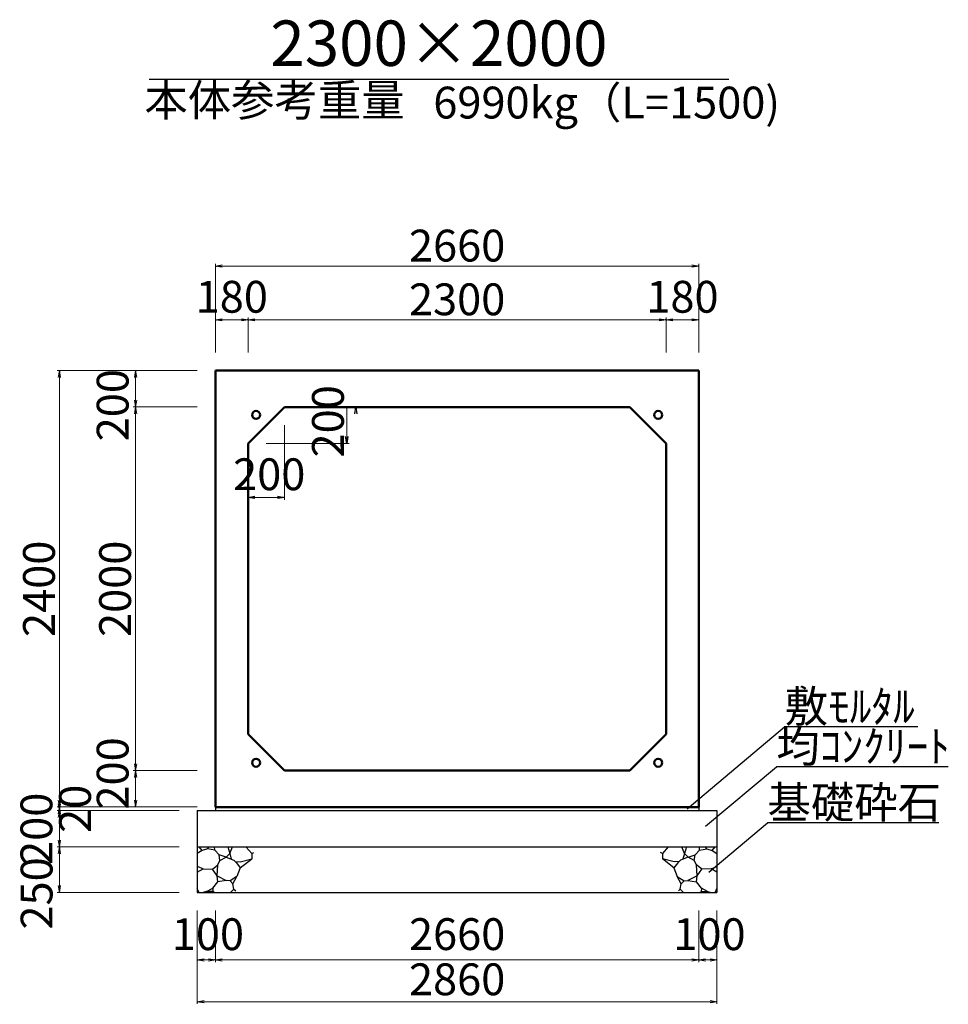
# Model space of a CAD drawing. Extents: x 354236 to 355077, y -45121 to -44527.
# Drawn here: x 354788 to 354890, y -44842 to -44734 of the extents above; entities that cross this region are included whole.
import ezdxf
from ezdxf.enums import TextEntityAlignment as Align

# ---------------------------------------------------------------- set-up
doc = ezdxf.new("R2010")
doc.units = 0
doc.header["$LTSCALE"] = 50
doc.header["$MEASUREMENT"] = 0
doc.header["$PDMODE"] = 34
doc.header["$PDSIZE"] = 250
doc.layers.get('0').update_dxf_attribs({"color": 9, "linetype": 'CONTINUOUS'})
doc.layers.get('DEFPOINTS').update_dxf_attribs({"color": 8, "linetype": 'CONTINUOUS'})
for name, color, linetype, lineweight in [('D-STR-DIM（寸法）', 7, 'CONTINUOUS', 25), ('D-STR-HTXT（旗揚げ）', 7, 'CONTINUOUS', 25), ('D-STR-STRn（構造物）', 7, 'CONTINUOUS', 25), ('D-STR-TXT（文字）', 7, 'CONTINUOUS', 25), ('D-STR（構造物外形線）', 1, 'CONTINUOUS', 50)]:
    doc.layers.add(name, color=color, linetype=linetype, lineweight=lineweight)
doc.styles.add('ＭＳ ゴシック', font='txt')
doc.dimstyles.new('1-50', dxfattribs={"dimtxt": 3.5, "dimasz": 0.1, "dimexe": 0.25, "dimexo": 2, "dimgap": 0.05, "dimtad": 3, "dimdec": 0, "dimlfac": 50, "dimrnd": 0.1, "dimzin": 1, "dimdsep": 46, "dimtxsty": 'ＭＳ ゴシック', "dimblk": 'open_arrow', "dimcen": 0.025, "dimclrd": 7, "dimclre": 7, "dimclrt": 7, "dimadec": 0, "dimazin": 0, "dimtfac": 1, "dimtdec": 0, "dimtmove": 2, "dimatfit": 3, "dimldrblk": 'open_arrow', "dimfxl": 0, "dimlwd": 18, "dimlwe": 18, "dimarcsym": 0})

# ---------------------------------------------------------------- blocks, each defined once
blk = doc.blocks.new('open_arrow')
at = {"color": 0, "linetype": 'Continuous', "lineweight": -2}
blk.add_lwpolyline([(-7.5, 1.25), (0, 0), (-7.5, -1.25)], dxfattribs=at)
blk.add_lwpolyline([(0, 0), (-1, 0)])
blk = doc.blocks.new('*D571')
at = {"layer": 'D-STR-DIM（寸法）', "color": 7, "lineweight": 18, "ltscale": 10}
for p, q in [((354807.72, -44820.75), (354792.3, -44820.75)), ((354805.72, -44821.15), (354792.3, -44821.15)), ((354792.55, -44820.85), (354792.55, -44821.05))]:
    blk.add_line(p, q, dxfattribs=at)
at = {"layer": 'DEFPOINTS', "color": 0, "ltscale": 10}
for p in [(354792.55, -44821.15), (354807.72, -44821.15), (354809.72, -44820.75)]:
    blk.add_point(p, dxfattribs=at)
at = {"layer": 'D-STR-DIM（寸法）', "color": 7, "lineweight": 18, "ltscale": 10, "xscale": 0.1, "yscale": 0.1, "zscale": 0.1}
for p, rotation in [((354792.55, -44821.15), 270), ((354792.55, -44820.75), 90)]:
    blk.add_blockref('open_arrow', p, dxfattribs=dict(at, rotation=rotation))
at = {"layer": 'D-STR-DIM（寸法）', "color": 7, "ltscale": 10, "insert": (354794.72, -44820.95), "char_height": 3.5, "attachment_point": 5, "rotation": 90, "style": 'ＭＳ ゴシック'}
blk.add_mtext('20', dxfattribs=at)
blk = doc.blocks.new('*D572')
at = {"layer": 'D-STR-DIM（寸法）', "color": 7, "lineweight": 18, "ltscale": 10}
for p, q in [((354805.72, -44821.15), (354792.3, -44821.15)), ((354792.55, -44821.25), (354792.55, -44825.05)), ((354805.72, -44825.15), (354792.3, -44825.15))]:
    blk.add_line(p, q, dxfattribs=at)
at = {"layer": 'DEFPOINTS', "color": 0, "ltscale": 10}
for p in [(354807.72, -44821.15), (354792.55, -44825.15), (354807.72, -44825.15)]:
    blk.add_point(p, dxfattribs=at)
at = {"layer": 'D-STR-DIM（寸法）', "color": 7, "lineweight": 18, "ltscale": 10, "xscale": 0.1, "yscale": 0.1, "zscale": 0.1}
for p, rotation in [((354792.55, -44821.15), 90), ((354792.55, -44825.15), 270)]:
    blk.add_blockref('open_arrow', p, dxfattribs=dict(at, rotation=rotation))
at = {"layer": 'D-STR-DIM（寸法）', "color": 7, "ltscale": 10, "insert": (354790.47, -44823.15), "char_height": 3.5, "attachment_point": 5, "rotation": 90, "style": 'ＭＳ ゴシック'}
blk.add_mtext('200', dxfattribs=at)
blk = doc.blocks.new('*D573')
at = {"layer": 'D-STR-DIM（寸法）', "color": 7, "lineweight": 18, "ltscale": 10}
for p, q in [((354805.72, -44825.15), (354792.3, -44825.15)), ((354792.55, -44825.25), (354792.55, -44830.05)), ((354805.72, -44830.15), (354792.3, -44830.15))]:
    blk.add_line(p, q, dxfattribs=at)
at = {"layer": 'DEFPOINTS', "color": 0, "ltscale": 10}
for p in [(354807.72, -44825.15), (354792.55, -44830.15), (354807.72, -44830.15)]:
    blk.add_point(p, dxfattribs=at)
at = {"layer": 'D-STR-DIM（寸法）', "color": 7, "lineweight": 18, "ltscale": 10, "xscale": 0.1, "yscale": 0.1, "zscale": 0.1}
for p, rotation in [((354792.55, -44825.15), 90), ((354792.55, -44830.15), 270)]:
    blk.add_blockref('open_arrow', p, dxfattribs=dict(at, rotation=rotation))
at = {"layer": 'D-STR-DIM（寸法）', "color": 7, "ltscale": 10, "insert": (354790.49, -44830.26), "char_height": 3.5, "attachment_point": 5, "rotation": 90, "style": 'ＭＳ ゴシック'}
blk.add_mtext('250', dxfattribs=at)
blk = doc.blocks.new('*D574')
at = {"layer": 'D-STR-DIM（寸法）', "color": 7, "lineweight": 18, "ltscale": 10}
for p, q in [((354807.72, -44816.75), (354800.68, -44816.75)), ((354800.93, -44820.65), (354800.93, -44816.85)), ((354807.72, -44820.75), (354800.68, -44820.75))]:
    blk.add_line(p, q, dxfattribs=at)
at = {"layer": 'DEFPOINTS', "color": 0, "ltscale": 10}
for p in [(354800.93, -44816.75), (354809.72, -44816.75), (354809.72, -44820.75)]:
    blk.add_point(p, dxfattribs=at)
at = {"layer": 'D-STR-DIM（寸法）', "color": 7, "lineweight": 18, "ltscale": 10, "xscale": 0.1, "yscale": 0.1, "zscale": 0.1}
for p, rotation in [((354800.93, -44816.75), 90), ((354800.93, -44820.75), 270)]:
    blk.add_blockref('open_arrow', p, dxfattribs=dict(at, rotation=rotation))
at = {"layer": 'D-STR-DIM（寸法）', "color": 7, "ltscale": 10, "insert": (354798.86, -44817.06), "char_height": 3.5, "attachment_point": 5, "rotation": 90, "style": 'ＭＳ ゴシック'}
blk.add_mtext('200', dxfattribs=at)
blk = doc.blocks.new('*D575')
at = {"layer": 'D-STR-DIM（寸法）', "color": 7, "lineweight": 18, "ltscale": 10}
for p, q in [((354807.72, -44776.75), (354800.68, -44776.75)), ((354800.93, -44816.65), (354800.93, -44776.85)), ((354807.72, -44816.75), (354800.68, -44816.75))]:
    blk.add_line(p, q, dxfattribs=at)
at = {"layer": 'DEFPOINTS', "color": 0, "ltscale": 10}
for p in [(354800.93, -44776.75), (354809.72, -44776.75), (354809.72, -44816.75)]:
    blk.add_point(p, dxfattribs=at)
at = {"layer": 'D-STR-DIM（寸法）', "color": 7, "lineweight": 18, "ltscale": 10, "xscale": 0.1, "yscale": 0.1, "zscale": 0.1}
for p, rotation in [((354800.93, -44776.75), 90), ((354800.93, -44816.75), 270)]:
    blk.add_blockref('open_arrow', p, dxfattribs=dict(at, rotation=rotation))
at = {"layer": 'D-STR-DIM（寸法）', "color": 7, "ltscale": 10, "insert": (354799.13, -44796.75), "char_height": 3.5, "attachment_point": 5, "rotation": 90, "style": 'ＭＳ ゴシック'}
blk.add_mtext('2000', dxfattribs=at)
blk = doc.blocks.new('*D576')
at = {"layer": 'D-STR-DIM（寸法）', "color": 7, "lineweight": 18, "ltscale": 10}
for p, q in [((354807.72, -44772.75), (354800.68, -44772.75)), ((354800.93, -44776.65), (354800.93, -44772.85)), ((354807.72, -44776.75), (354800.68, -44776.75))]:
    blk.add_line(p, q, dxfattribs=at)
at = {"layer": 'DEFPOINTS', "color": 0, "ltscale": 10}
for p in [(354800.93, -44772.75), (354809.72, -44772.75), (354809.72, -44776.75)]:
    blk.add_point(p, dxfattribs=at)
at = {"layer": 'D-STR-DIM（寸法）', "color": 7, "lineweight": 18, "ltscale": 10, "xscale": 0.1, "yscale": 0.1, "zscale": 0.1}
for p, rotation in [((354800.93, -44772.75), 90), ((354800.93, -44776.75), 270)]:
    blk.add_blockref('open_arrow', p, dxfattribs=dict(at, rotation=rotation))
at = {"layer": 'D-STR-DIM（寸法）', "color": 7, "ltscale": 10, "insert": (354798.86, -44776.55), "char_height": 3.5, "attachment_point": 5, "rotation": 90, "style": 'ＭＳ ゴシック'}
blk.add_mtext('200', dxfattribs=at)
blk = doc.blocks.new('*D577')
at = {"layer": 'D-STR-DIM（寸法）', "color": 7, "lineweight": 18, "ltscale": 10}
for p, q in [((354807.72, -44772.75), (354792.3, -44772.75)), ((354792.55, -44772.85), (354792.55, -44820.65)), ((354807.72, -44820.75), (354792.3, -44820.75))]:
    blk.add_line(p, q, dxfattribs=at)
at = {"layer": 'DEFPOINTS', "color": 0, "ltscale": 10}
for p in [(354809.72, -44772.75), (354792.55, -44820.75), (354809.72, -44820.75)]:
    blk.add_point(p, dxfattribs=at)
at = {"layer": 'D-STR-DIM（寸法）', "color": 7, "lineweight": 18, "ltscale": 10, "xscale": 0.1, "yscale": 0.1, "zscale": 0.1}
for p, rotation in [((354792.55, -44772.75), 90), ((354792.55, -44820.75), 270)]:
    blk.add_blockref('open_arrow', p, dxfattribs=dict(at, rotation=rotation))
at = {"layer": 'D-STR-DIM（寸法）', "color": 7, "ltscale": 10, "insert": (354790.75, -44796.75), "char_height": 3.5, "attachment_point": 5, "rotation": 90, "style": 'ＭＳ ゴシック'}
blk.add_mtext('2400', dxfattribs=at)
blk = doc.blocks.new('*D580')
at = {"layer": 'D-STR-DIM（寸法）', "color": 7, "lineweight": 18, "ltscale": 10}
for p, q in [((354809.72, -44770.75), (354809.72, -44761)), ((354809.82, -44761.25), (354862.82, -44761.25)), ((354862.92, -44770.75), (354862.92, -44761))]:
    blk.add_line(p, q, dxfattribs=at)
at = {"layer": 'DEFPOINTS', "color": 0, "ltscale": 10}
for p in [(354862.92, -44761.25), (354809.72, -44772.75), (354862.92, -44772.75)]:
    blk.add_point(p, dxfattribs=at)
at = {"layer": 'D-STR-DIM（寸法）', "color": 7, "lineweight": 18, "ltscale": 10, "xscale": 0.1, "yscale": 0.1, "zscale": 0.1, "rotation": 180}
blk.add_blockref('open_arrow', (354809.72, -44761.25), dxfattribs=at)
at = {"layer": 'D-STR-DIM（寸法）', "color": 7, "lineweight": 18, "ltscale": 10, "xscale": 0.1, "yscale": 0.1, "zscale": 0.1}
blk.add_blockref('open_arrow', (354862.92, -44761.25), dxfattribs=at)
at = {"layer": 'D-STR-DIM（寸法）', "color": 7, "ltscale": 10, "insert": (354836.32, -44759.45), "char_height": 3.5, "attachment_point": 5, "style": 'ＭＳ ゴシック'}
blk.add_mtext('2660', dxfattribs=at)
blk = doc.blocks.new('*D581')
at = {"layer": 'D-STR-DIM（寸法）', "color": 7, "lineweight": 18, "ltscale": 10}
for p, q in [((354809.72, -44770.75), (354809.72, -44766.91)), ((354809.82, -44767.16), (354813.22, -44767.16)), ((354813.32, -44770.75), (354813.32, -44766.91))]:
    blk.add_line(p, q, dxfattribs=at)
at = {"layer": 'DEFPOINTS', "color": 0, "ltscale": 10}
for p in [(354813.32, -44767.16), (354809.72, -44772.75), (354813.32, -44772.75)]:
    blk.add_point(p, dxfattribs=at)
at = {"layer": 'D-STR-DIM（寸法）', "color": 7, "lineweight": 18, "ltscale": 10, "xscale": 0.1, "yscale": 0.1, "zscale": 0.1, "rotation": 180}
blk.add_blockref('open_arrow', (354809.72, -44767.16), dxfattribs=at)
at = {"layer": 'D-STR-DIM（寸法）', "color": 7, "lineweight": 18, "ltscale": 10, "xscale": 0.1, "yscale": 0.1, "zscale": 0.1}
blk.add_blockref('open_arrow', (354813.32, -44767.16), dxfattribs=at)
at = {"layer": 'D-STR-DIM（寸法）', "color": 7, "ltscale": 10, "insert": (354811.52, -44765.08), "char_height": 3.5, "attachment_point": 5, "style": 'ＭＳ ゴシック'}
blk.add_mtext('180', dxfattribs=at)
blk = doc.blocks.new('*D582')
at = {"layer": 'D-STR-DIM（寸法）', "color": 7, "lineweight": 18, "ltscale": 10}
for p, q in [((354859.32, -44770.75), (354859.32, -44766.91)), ((354859.42, -44767.16), (354862.82, -44767.16)), ((354862.92, -44770.75), (354862.92, -44766.91))]:
    blk.add_line(p, q, dxfattribs=at)
at = {"layer": 'DEFPOINTS', "color": 0, "ltscale": 10}
for p in [(354862.92, -44767.16), (354859.32, -44772.75), (354862.92, -44772.75)]:
    blk.add_point(p, dxfattribs=at)
at = {"layer": 'D-STR-DIM（寸法）', "color": 7, "lineweight": 18, "ltscale": 10, "xscale": 0.1, "yscale": 0.1, "zscale": 0.1, "rotation": 180}
blk.add_blockref('open_arrow', (354859.32, -44767.16), dxfattribs=at)
at = {"layer": 'D-STR-DIM（寸法）', "color": 7, "lineweight": 18, "ltscale": 10, "xscale": 0.1, "yscale": 0.1, "zscale": 0.1}
blk.add_blockref('open_arrow', (354862.92, -44767.16), dxfattribs=at)
at = {"layer": 'D-STR-DIM（寸法）', "color": 7, "ltscale": 10, "insert": (354861.12, -44765.08), "char_height": 3.5, "attachment_point": 5, "style": 'ＭＳ ゴシック'}
blk.add_mtext('180', dxfattribs=at)
blk = doc.blocks.new('*D583')
at = {"layer": 'D-STR-DIM（寸法）', "color": 7, "lineweight": 18, "ltscale": 10}
for p, q in [((354813.32, -44770.75), (354813.32, -44766.91)), ((354813.42, -44767.16), (354859.22, -44767.16)), ((354859.32, -44770.75), (354859.32, -44766.91))]:
    blk.add_line(p, q, dxfattribs=at)
at = {"layer": 'DEFPOINTS', "color": 0, "ltscale": 10}
for p in [(354859.32, -44767.16), (354813.32, -44772.75), (354859.32, -44772.75)]:
    blk.add_point(p, dxfattribs=at)
at = {"layer": 'D-STR-DIM（寸法）', "color": 7, "lineweight": 18, "ltscale": 10, "xscale": 0.1, "yscale": 0.1, "zscale": 0.1, "rotation": 180}
blk.add_blockref('open_arrow', (354813.32, -44767.16), dxfattribs=at)
at = {"layer": 'D-STR-DIM（寸法）', "color": 7, "lineweight": 18, "ltscale": 10, "xscale": 0.1, "yscale": 0.1, "zscale": 0.1}
blk.add_blockref('open_arrow', (354859.32, -44767.16), dxfattribs=at)
at = {"layer": 'D-STR-DIM（寸法）', "color": 7, "ltscale": 10, "insert": (354836.32, -44765.36), "char_height": 3.5, "attachment_point": 5, "style": 'ＭＳ ゴシック'}
blk.add_mtext('2300', dxfattribs=at)
blk = doc.blocks.new('*D682')
at = {"layer": 'D-STR-DIM（寸法）', "color": 7, "lineweight": 18, "ltscale": 10}
for p, q in [((354807.72, -44832.15), (354807.72, -44837.83)), ((354809.72, -44832.15), (354809.72, -44837.83)), ((354807.82, -44837.58), (354809.62, -44837.58))]:
    blk.add_line(p, q, dxfattribs=at)
at = {"layer": 'DEFPOINTS', "color": 0, "ltscale": 10}
for p in [(354807.72, -44830.15), (354809.72, -44830.15), (354809.72, -44837.58)]:
    blk.add_point(p, dxfattribs=at)
at = {"layer": 'D-STR-DIM（寸法）', "color": 7, "lineweight": 18, "ltscale": 10, "xscale": 0.1, "yscale": 0.1, "zscale": 0.1, "rotation": 180}
blk.add_blockref('open_arrow', (354807.72, -44837.58), dxfattribs=at)
at = {"layer": 'D-STR-DIM（寸法）', "color": 7, "lineweight": 18, "ltscale": 10, "xscale": 0.1, "yscale": 0.1, "zscale": 0.1}
blk.add_blockref('open_arrow', (354809.72, -44837.58), dxfattribs=at)
at = {"layer": 'D-STR-DIM（寸法）', "color": 7, "ltscale": 10, "insert": (354808.89, -44835.2), "char_height": 3.5, "attachment_point": 5, "style": 'ＭＳ ゴシック'}
blk.add_mtext('100', dxfattribs=at)
blk = doc.blocks.new('*D683')
at = {"layer": 'D-STR-DIM（寸法）', "color": 7, "lineweight": 18, "ltscale": 10}
for p, q in [((354862.92, -44832.15), (354862.92, -44837.83)), ((354864.92, -44832.15), (354864.92, -44837.83)), ((354863.02, -44837.58), (354864.82, -44837.58))]:
    blk.add_line(p, q, dxfattribs=at)
at = {"layer": 'DEFPOINTS', "color": 0, "ltscale": 10}
for p in [(354862.92, -44830.15), (354864.92, -44830.15), (354864.92, -44837.58)]:
    blk.add_point(p, dxfattribs=at)
at = {"layer": 'D-STR-DIM（寸法）', "color": 7, "lineweight": 18, "ltscale": 10, "xscale": 0.1, "yscale": 0.1, "zscale": 0.1, "rotation": 180}
blk.add_blockref('open_arrow', (354862.92, -44837.58), dxfattribs=at)
at = {"layer": 'D-STR-DIM（寸法）', "color": 7, "lineweight": 18, "ltscale": 10, "xscale": 0.1, "yscale": 0.1, "zscale": 0.1}
blk.add_blockref('open_arrow', (354864.92, -44837.58), dxfattribs=at)
at = {"layer": 'D-STR-DIM（寸法）', "color": 7, "ltscale": 10, "insert": (354864.09, -44835.2), "char_height": 3.5, "attachment_point": 5, "style": 'ＭＳ ゴシック'}
blk.add_mtext('100', dxfattribs=at)
blk = doc.blocks.new('*D684')
at = {"layer": 'D-STR-DIM（寸法）', "color": 7, "lineweight": 18, "ltscale": 10}
for p, q in [((354809.72, -44832.15), (354809.72, -44837.83)), ((354862.92, -44832.15), (354862.92, -44837.83)), ((354809.82, -44837.58), (354862.82, -44837.58))]:
    blk.add_line(p, q, dxfattribs=at)
at = {"layer": 'DEFPOINTS', "color": 0, "ltscale": 10}
for p in [(354809.72, -44830.15), (354862.92, -44830.15), (354862.92, -44837.58)]:
    blk.add_point(p, dxfattribs=at)
at = {"layer": 'D-STR-DIM（寸法）', "color": 7, "lineweight": 18, "ltscale": 10, "xscale": 0.1, "yscale": 0.1, "zscale": 0.1, "rotation": 180}
blk.add_blockref('open_arrow', (354809.72, -44837.58), dxfattribs=at)
at = {"layer": 'D-STR-DIM（寸法）', "color": 7, "lineweight": 18, "ltscale": 10, "xscale": 0.1, "yscale": 0.1, "zscale": 0.1}
blk.add_blockref('open_arrow', (354862.92, -44837.58), dxfattribs=at)
at = {"layer": 'D-STR-DIM（寸法）', "color": 7, "ltscale": 10, "insert": (354836.32, -44835.19), "char_height": 3.5, "attachment_point": 5, "style": 'ＭＳ ゴシック'}
blk.add_mtext('2660', dxfattribs=at)
blk = doc.blocks.new('*D685')
at = {"layer": 'D-STR-DIM（寸法）', "color": 7, "lineweight": 18, "ltscale": 10}
for p, q in [((354807.72, -44832.15), (354807.72, -44842.42)), ((354864.92, -44832.15), (354864.92, -44842.42)), ((354807.82, -44842.17), (354864.82, -44842.17))]:
    blk.add_line(p, q, dxfattribs=at)
at = {"layer": 'DEFPOINTS', "color": 0, "ltscale": 10}
for p in [(354807.72, -44830.15), (354864.92, -44830.15), (354864.92, -44842.17)]:
    blk.add_point(p, dxfattribs=at)
at = {"layer": 'D-STR-DIM（寸法）', "color": 7, "lineweight": 18, "ltscale": 10, "xscale": 0.1, "yscale": 0.1, "zscale": 0.1, "rotation": 180}
blk.add_blockref('open_arrow', (354807.72, -44842.17), dxfattribs=at)
at = {"layer": 'D-STR-DIM（寸法）', "color": 7, "lineweight": 18, "ltscale": 10, "xscale": 0.1, "yscale": 0.1, "zscale": 0.1}
blk.add_blockref('open_arrow', (354864.92, -44842.17), dxfattribs=at)
at = {"layer": 'D-STR-DIM（寸法）', "color": 7, "ltscale": 10, "insert": (354836.32, -44840.16), "char_height": 3.5, "attachment_point": 5, "style": 'ＭＳ ゴシック'}
blk.add_mtext('2860', dxfattribs=at)

msp = doc.modelspace()

# ---------------------------------------------------------------- linework, layer by layer
at = {"layer": 'D-STR-DIM（寸法）', "color": 7, "linetype": 'Continuous', "lineweight": 18, "ltscale": 10}
for p, q in [((354820.317, -44776.753), (354825.422, -44776.753)), ((354824.172, -44780.653), (354824.172, -44776.853)), ((354817.317, -44778.753), (354817.317, -44786.952)), ((354815.317, -44780.753), (354824.422, -44780.753)), ((354813.317, -44782.753), (354813.317, -44786.952)), ((354817.217, -44786.702), (354813.417, -44786.702))]:
    msp.add_line(p, q, dxfattribs=at)
at = {"layer": 'D-STR-DIM（寸法）', "color": 7, "linetype": 'Continuous', "lineweight": -2}
for p, q in [((354825.047, -44777.503), (354825.172, -44776.753)), ((354825.172, -44776.753), (354825.297, -44777.503)), ((354824.172, -44780.753), (354824.047, -44780.003)), ((354824.297, -44780.003), (354824.172, -44780.753)), ((354813.317, -44786.702), (354814.067, -44786.577)), ((354816.567, -44786.577), (354817.317, -44786.702)), ((354814.067, -44786.827), (354813.317, -44786.702)), ((354817.317, -44786.702), (354816.567, -44786.827))]:
    msp.add_line(p, q, dxfattribs=at)
at = {"layer": 'D-STR-DIM（寸法）', "color": 7, "linetype": 'Continuous'}
for p, q in [((354825.172, -44776.753), (354825.172, -44776.853)), ((354824.172, -44780.753), (354824.172, -44780.653)), ((354813.317, -44786.702), (354813.417, -44786.702)), ((354817.317, -44786.702), (354817.217, -44786.702))]:
    msp.add_line(p, q, dxfattribs=at)
at = {"layer": 'D-STR-HTXT（旗揚げ）', "color": 4, "linetype": 'Continuous', "ltscale": 100}
msp.add_line((354802.426, -44740.684), (354866.209, -44740.684), dxfattribs=at)
at = {"layer": 'D-STR-HTXT（旗揚げ）', "color": 4, "linetype": 'Continuous', "ltscale": 10}
for p, q in [((354861.634, -44820.942), (354872.367, -44811.924)), ((354887.029, -44811.924), (354872.367, -44811.924)), ((354863.656, -44822.876), (354871.455, -44816.323)), ((354890.38, -44816.323), (354871.455, -44816.323)), ((354864.006, -44827.934), (354870.48, -44822.495)), ((354889.343, -44822.495), (354870.48, -44822.495))]:
    msp.add_line(p, q, dxfattribs=at)
at = {"layer": 'D-STR-STRn（構造物）', "color": 5, "ltscale": 10}
for p, q in [((354807.717, -44821.153), (354864.917, -44821.153)), ((354809.717, -44820.753), (354809.717, -44821.153)), ((354862.917, -44820.753), (354862.917, -44821.153)), ((354807.717, -44825.153), (354864.917, -44825.153)), ((354807.717, -44830.153), (354864.917, -44830.153))]:
    msp.add_line(p, q, dxfattribs=at)
at = {"layer": 'D-STR-STRn（構造物）', "color": 5, "linetype": 'Continuous'}
for p, q in [((354807.717, -44821.153), (354807.717, -44830.153)), ((354864.917, -44821.153), (354864.917, -44830.153))]:
    msp.add_line(p, q, dxfattribs=at)
at = {"layer": 'D-STR-STRn（構造物）', "color": 5, "ltscale": 1000}
for p, q in [((354808.25, -44825.548), (354807.717, -44825.861)), ((354808.25, -44825.548), (354807.918, -44825.153)), ((354808.835, -44825.36), (354808.25, -44825.548)), ((354808.835, -44825.36), (354809.026, -44825.153)), ((354809.643, -44825.49), (354808.835, -44825.36)), ((354809.643, -44825.49), (354809.625, -44825.153)), ((354810.13, -44826.021), (354809.643, -44825.49)), ((354811.078, -44825.153), (354811.305, -44825.871)), ((354811.305, -44825.871), (354811.585, -44825.153)), ((354813.08, -44825.153), (354813.726, -44825.874)), ((354859.555, -44825.153), (354858.909, -44825.874)), ((354861.329, -44825.871), (354861.049, -44825.153)), ((354861.557, -44825.153), (354861.329, -44825.871)), ((354862.504, -44826.021), (354862.992, -44825.49)), ((354862.992, -44825.49), (354863.01, -44825.153)), ((354862.992, -44825.49), (354863.8, -44825.36)), ((354863.8, -44825.36), (354863.609, -44825.153)), ((354863.8, -44825.36), (354864.385, -44825.548)), ((354864.385, -44825.548), (354864.717, -44825.153)), ((354864.385, -44825.548), (354864.917, -44825.861)), ((354809.984, -44827.113), (354810.219, -44826.641)), ((354810.219, -44826.641), (354810.13, -44826.021)), ((354810.904, -44826.287), (354810.13, -44826.021)), ((354810.219, -44826.641), (354810.904, -44826.287)), ((354811.305, -44825.871), (354810.904, -44826.287)), ((354810.904, -44826.287), (354811.73, -44826.593)), ((354811.305, -44825.871), (354811.462, -44826.494)), ((354811.73, -44826.593), (354812.037, -44826.884)), ((354811.883, -44826.739), (354812.445, -44826.793)), ((354812.445, -44826.793), (354813.726, -44826.464)), ((354812.45, -44827.435), (354813.726, -44826.464)), ((354813.726, -44825.874), (354813.945, -44825.764)), ((354813.726, -44825.874), (354813.726, -44826.464)), ((354813.726, -44826.464), (354813.751, -44826.47)), ((354858.909, -44825.874), (354858.69, -44825.764)), ((354858.909, -44826.464), (354858.884, -44826.47)), ((354858.909, -44825.874), (354858.909, -44826.464)), ((354860.19, -44826.793), (354858.909, -44826.464)), ((354860.185, -44827.435), (354858.909, -44826.464)), ((354860.751, -44826.739), (354860.19, -44826.793)), ((354860.904, -44826.593), (354860.598, -44826.884)), ((354861.731, -44826.287), (354860.904, -44826.593)), ((354861.329, -44825.871), (354861.173, -44826.494)), ((354861.329, -44825.871), (354861.731, -44826.287)), ((354861.731, -44826.287), (354862.504, -44826.021)), ((354862.416, -44826.641), (354861.731, -44826.287)), ((354862.416, -44826.641), (354862.504, -44826.021)), ((354862.651, -44827.113), (354862.416, -44826.641)), ((354808.365, -44827.563), (354807.717, -44827.29)), ((354807.717, -44827.931), (354808.365, -44827.563)), ((354808.365, -44827.563), (354809.384, -44827.579)), ((354809.384, -44827.579), (354809.984, -44827.113)), ((354809.913, -44828.313), (354809.384, -44827.579)), ((354809.913, -44828.313), (354809.984, -44827.113)), ((354812.037, -44826.884), (354812.45, -44827.435)), ((354812.45, -44827.435), (354812.086, -44828.406)), ((354860.598, -44826.884), (354860.185, -44827.435)), ((354860.185, -44827.435), (354860.549, -44828.406)), ((354862.722, -44828.313), (354862.651, -44827.113)), ((354863.251, -44827.579), (354862.651, -44827.113)), ((354862.722, -44828.313), (354863.251, -44827.579)), ((354864.269, -44827.563), (354863.251, -44827.579)), ((354864.269, -44827.563), (354864.917, -44827.29)), ((354864.917, -44827.931), (354864.269, -44827.563)), ((354809.976, -44828.99), (354809.913, -44828.313)), ((354809.913, -44828.313), (354810.906, -44828.851)), ((354810.906, -44828.851), (354809.976, -44828.99)), ((354811.325, -44828.882), (354810.906, -44828.851)), ((354812.086, -44828.406), (354811.325, -44828.882)), ((354811.325, -44828.882), (354811.642, -44829.207)), ((354811.642, -44829.207), (354812.086, -44828.406)), ((354860.993, -44829.207), (354860.549, -44828.406)), ((354860.549, -44828.406), (354861.309, -44828.882)), ((354861.309, -44828.882), (354860.993, -44829.207)), ((354861.309, -44828.882), (354861.729, -44828.851)), ((354862.722, -44828.313), (354861.729, -44828.851)), ((354861.729, -44828.851), (354862.659, -44828.99)), ((354862.659, -44828.99), (354862.722, -44828.313)), ((354807.931, -44830.153), (354807.717, -44829.708)), ((354808.744, -44830.061), (354809.426, -44829.687)), ((354809.426, -44829.687), (354809.976, -44828.99)), ((354809.426, -44829.687), (354809.439, -44830.035)), ((354811.384, -44830.153), (354811.761, -44829.776)), ((354811.761, -44829.776), (354811.642, -44829.207)), ((354811.761, -44829.776), (354811.956, -44829.958)), ((354860.874, -44829.776), (354860.679, -44829.958)), ((354860.874, -44829.776), (354860.993, -44829.207)), ((354861.251, -44830.153), (354860.874, -44829.776)), ((354863.209, -44829.687), (354862.659, -44828.99)), ((354863.209, -44829.687), (354863.196, -44830.035)), ((354863.891, -44830.061), (354863.209, -44829.687)), ((354864.704, -44830.153), (354864.917, -44829.708)), ((354808.744, -44830.061), (354808.365, -44830.153)), ((354809.373, -44830.038), (354808.744, -44830.061)), ((354809.635, -44830.153), (354809.373, -44830.038)), ((354863, -44830.153), (354863.262, -44830.038)), ((354863.262, -44830.038), (354863.891, -44830.061)), ((354863.891, -44830.061), (354864.27, -44830.153))]:
    msp.add_line(p, q, dxfattribs=at)
at = {"layer": 'D-STR（構造物外形線）', "color": 1}
for p, q in [((354809.717, -44772.753), (354862.917, -44772.753)), ((354809.717, -44820.753), (354809.717, -44772.753)), ((354862.917, -44772.753), (354862.917, -44820.753)), ((354813.317, -44780.753), (354817.317, -44776.753)), ((354817.317, -44776.753), (354855.317, -44776.753)), ((354855.317, -44776.753), (354859.317, -44780.753)), ((354813.317, -44812.753), (354813.317, -44780.753)), ((354859.317, -44780.753), (354859.317, -44812.753)), ((354817.317, -44816.753), (354813.317, -44812.753)), ((354859.317, -44812.753), (354855.317, -44816.753)), ((354855.317, -44816.753), (354817.317, -44816.753)), ((354862.917, -44820.753), (354809.717, -44820.753))]:
    msp.add_line(p, q, dxfattribs=at)
at = {"layer": 'D-STR（構造物外形線）', "color": 1, "ltscale": 10}
for centre in [(354814.186, -44777.622), (354858.449, -44777.622), (354814.186, -44815.884), (354858.449, -44815.884)]:
    msp.add_circle(centre, 0.44, dxfattribs=at)

# ---------------------------------------------------------------- texts
at = {"layer": 'D-STR-DIM（寸法）', "color": 7, "linetype": 'Continuous', "style": 'ＭＳ ゴシック'}
msp.add_text('200', height=3.5, rotation=90, dxfattribs=at).set_placement((354823.852, -44782.303))
msp.add_text('200', height=3.5, dxfattribs=at).set_placement((354811.665, -44785.9))
at = {"layer": 'D-STR-TXT（文字）', "color": 2, "linetype": 'Continuous', "lineweight": 18, "style": 'ＭＳ ゴシック'}
for s, height, p in [('2300×2000', 5, (354834.317, -44739.235)), ('本体参考重量', 3.5, (354816.224, -44744.75))]:
    msp.add_text(s, height=height, dxfattribs=at).set_placement(p, align=Align.CENTER)
msp.add_text('6990kg（L=1500)', height=3.5, dxfattribs=at).set_placement((354833.699, -44745.014))
at = {"layer": 'D-STR-TXT（文字）', "color": 2, "linetype": 'Continuous', "style": 'ＭＳ ゴシック'}
for s, p in [('敷ﾓﾙﾀﾙ', (354872.367, -44811.424)), ('均ｺﾝｸﾘｰﾄ', (354871.455, -44815.823)), ('基礎砕石', (354870.48, -44821.995))]:
    msp.add_text(s, height=3.5, dxfattribs=at).set_placement(p)

# ---------------------------------------------------------------- dimensions: what is measured, and where the dimension line sits
at = {"layer": 'D-STR-DIM（寸法）', "ltscale": 10}
for base, p1, p2, picture, middle in [((354862.917, -44761.253), (354809.717, -44772.753), (354862.917, -44772.753), '*D580', (354836.317, -44759.453)), ((354813.317, -44767.16), (354809.717, -44772.753), (354813.317, -44772.753), '*D581', (354811.517, -44765.085)), ((354862.917, -44767.16), (354859.317, -44772.753), (354862.917, -44772.753), '*D582', (354861.117, -44765.085)), ((354859.317, -44767.16), (354813.317, -44772.753), (354859.317, -44772.753), '*D583', (354836.317, -44765.36))]:
    dim = msp.add_linear_dim(base=base, p1=p1, p2=p2, dimstyle='1-50', dxfattribs=at)
    dim.commit()
    dim.dimension.update_dxf_attribs({"geometry": picture, "text_midpoint": middle})
for base, p1, p2, picture, middle in [((354800.932, -44772.753), (354809.717, -44776.753), (354809.717, -44772.753), '*D576', (354798.857, -44776.549)), ((354800.932, -44816.753), (354809.717, -44820.753), (354809.717, -44816.753), '*D574', (354798.857, -44817.059)), ((354792.546, -44821.153), (354809.717, -44820.753), (354807.717, -44821.153), '*D571', (354794.716, -44820.953)), ((354792.546, -44830.153), (354807.717, -44825.153), (354807.717, -44830.153), '*D573', (354790.493, -44830.264))]:
    dim = msp.add_linear_dim(base=base, p1=p1, p2=p2, angle=90, dimstyle='1-50', dxfattribs=at)
    dim.commit()
    dim.dimension.update_dxf_attribs({"geometry": picture, "text_midpoint": middle, "dimtype": 160})
for base, p1, p2, picture, middle in [((354792.546, -44820.753), (354809.717, -44772.753), (354809.717, -44820.753), '*D577', (354790.746, -44796.753)), ((354800.932, -44776.753), (354809.717, -44816.753), (354809.717, -44776.753), '*D575', (354799.132, -44796.753)), ((354792.546, -44825.153), (354807.717, -44821.153), (354807.717, -44825.153), '*D572', (354790.471, -44823.153))]:
    dim = msp.add_linear_dim(base=base, p1=p1, p2=p2, angle=90, dimstyle='1-50', dxfattribs=at)
    dim.commit()
    dim.dimension.update_dxf_attribs({"geometry": picture, "text_midpoint": middle})
for base, p1, p2, picture, middle in [((354809.717, -44837.576), (354807.717, -44830.153), (354809.717, -44830.153), '*D682', (354808.887, -44835.202)), ((354864.917, -44842.171), (354807.717, -44830.153), (354864.917, -44830.153), '*D685', (354836.317, -44840.161)), ((354862.917, -44837.576), (354809.717, -44830.153), (354862.917, -44830.153), '*D684', (354836.317, -44835.189)), ((354864.917, -44837.576), (354862.917, -44830.153), (354864.917, -44830.153), '*D683', (354864.087, -44835.202))]:
    dim = msp.add_linear_dim(base=base, p1=p1, p2=p2, dimstyle='1-50', dxfattribs=at)
    dim.commit()
    dim.dimension.update_dxf_attribs({"geometry": picture, "text_midpoint": middle, "dimtype": 160})

doc.saveas('drawing.dxf')
